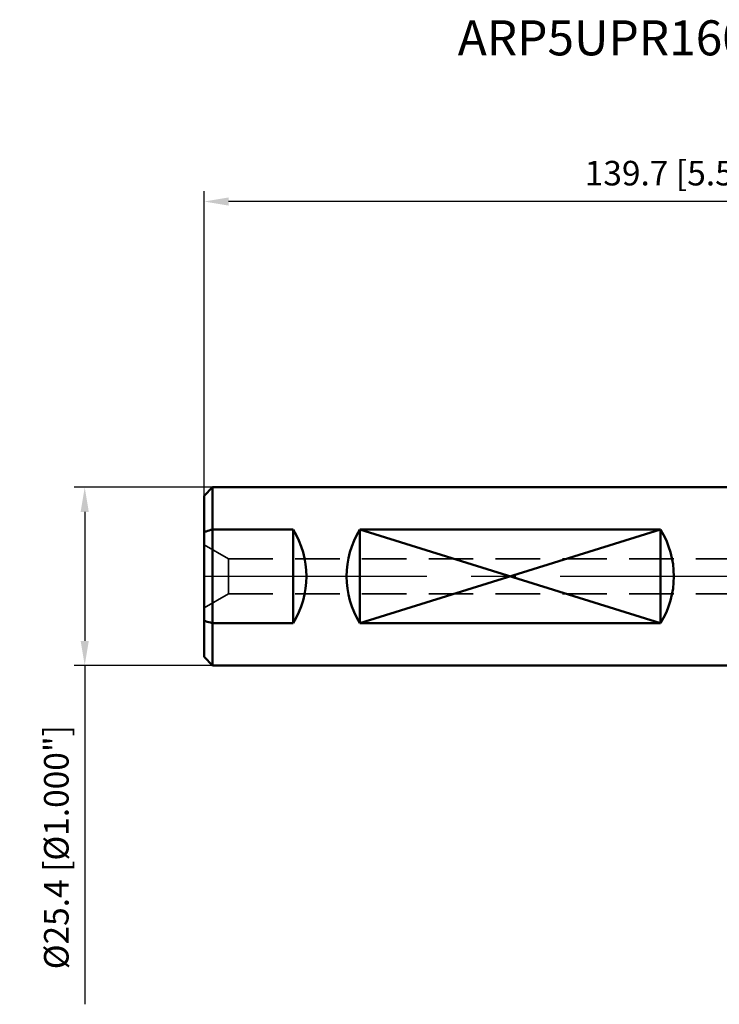
# Model space of a CAD drawing. Units: millimetres. Extents: x -109 to 91, y -61 to 79.
# Drawn here: x -109 to -9, y -61 to 79 of the extents above; entities that cross this region are included whole.
import ezdxf

# ---------------------------------------------------------------- set-up
doc = ezdxf.new("R2010")
doc.units = ezdxf.units.MM
doc.linetypes.add('CENTER', pattern=[50.8, 31.75, -6.35, 6.35, -6.35])
doc.linetypes.add('HIDDEN', pattern=[9.525, 6.35, -3.175])
for name, color, linetype, lineweight in [('sk1', 4, 'Continuous', 50), ('sk2', 7, 'Continuous', 25), ('sk3', 1, 'HIDDEN', 35), ('sk4', 2, 'CENTER', 25), ('sk6', 5, 'Continuous', 35)]:
    doc.layers.add(name, color=color, linetype=linetype, lineweight=lineweight)
doc.styles.add('simplex', font='txt.shx', dxfattribs={"height": 3.5})
doc.dimstyles.new('\\M+18352\\M+18373\\M+1815B - ISO-25', dxfattribs={"dimscale": 0, "dimtxt": 3.5, "dimasz": 3.5, "dimexe": 1.5, "dimexo": 0, "dimgap": 2.3, "dimtad": 1, "dimdsep": 46, "dimtxsty": 'simplex', "dimcen": 0.09, "dimclrd": 256, "dimclre": 256, "dimclrt": 256, "dimadec": 0, "dimazin": 0, "dimtfac": 1, "dimtofl": 0, "dimtmove": 0, "dimatfit": 3, "dimfxl": 1, "dimtolj": 1, "dimlwd": -1, "dimlwe": -1, "dimarcsym": 0})

# ---------------------------------------------------------------- blocks, each defined once
blk = doc.blocks.new('*D8')
at = {"layer": 'Defpoints', "color": 0}
for p in [(-81.35, 12.7), (-99.57, -12.7), (-81.35, -12.7)]:
    blk.add_point(p, dxfattribs=at)
at = {"layer": 'sk2'}
for p, q in [((-81.35, 12.7), (-101.07, 12.7)), ((-99.57, 9.2), (-99.57, -9.2)), ((-81.35, -12.7), (-101.07, -12.7)), ((-99.57, -12.7), (-99.57, -61.05))]:
    blk.add_line(p, q, dxfattribs=at)
for points in [[(-100.15, 9.2), (-98.99, 9.2), (-99.57, 12.7)], [(-100.15, -9.2), (-98.99, -9.2), (-99.57, -12.7)]]:
    blk.add_solid(points, dxfattribs=at)
at = {"layer": 'sk2', "insert": (-103.62, -38.63), "char_height": 3.5, "attachment_point": 5, "rotation": 90, "style": 'simplex'}
blk.add_mtext('\\A1;%%C25.4 [%%C1.000"]', dxfattribs=at)
blk = doc.blocks.new('*D11')
at = {"layer": 'Defpoints', "color": 0}
for p in [(-82.55, 53.47), (-82.55, 11.5), (57.15, 7.7)]:
    blk.add_point(p, dxfattribs=at)
at = {"layer": 'sk2'}
for p, q in [((-82.55, 11.5), (-82.55, 54.97)), ((57.15, 7.7), (57.15, 54.97)), ((53.65, 53.47), (-79.05, 53.47))]:
    blk.add_line(p, q, dxfattribs=at)
for points in [[(-79.05, 54.05), (-79.05, 52.89), (-82.55, 53.47)], [(53.65, 54.05), (53.65, 52.89), (57.15, 53.47)]]:
    blk.add_solid(points, dxfattribs=at)
at = {"layer": 'sk2', "insert": (-13.06, 57.52), "char_height": 3.5, "attachment_point": 5, "style": 'simplex'}
blk.add_mtext('\\A1;139.7 [5.500"]', dxfattribs=at)

msp = doc.modelspace()

# ---------------------------------------------------------------- linework, layer by layer
at = {"layer": 'sk1'}
for p, q in [((-82.55, 11.5), (-81.35, 12.7)), ((0, 12.7), (-81.35, 12.7)), ((-81.35, -12.7), (-81.35, 12.7)), ((-82.55, -11.49999971), (-82.55, 11.4999997)), ((-81.35, 6.68206555), (-69.85, 6.68206555)), ((-69.85, 6.68206555), (-69.85, -6.68206555)), ((-60.3255, 6.68206555), (-17.4625, 6.68206555)), ((-60.3255, -6.68206555), (-17.4625, 6.68206555)), ((-17.4625, -6.68206555), (-60.3255, 6.68206555)), ((-60.3255, 6.68206555), (-60.3255, -6.68206555)), ((-17.4625, 6.68206555), (-17.4625, -6.68206555)), ((-81.35, -6.68206555), (-69.85, -6.68206555)), ((-60.3255, -6.68206555), (-17.4625, -6.68206555)), ((-82.55, -11.5), (-81.35, -12.7)), ((0, -12.7), (-81.35, -12.7))]:
    msp.add_line(p, q, dxfattribs=at)
for centre, start_param, end_param in [((-80.65, 0), 2.5875294404, 3.6956558668), ((-49.5255, 0), -0.5540632132, 0.5540632132), ((-28.2625, 0), 2.5875294404, 3.6956558668)]:
    msp.add_ellipse(centre, major_axis=(-12.7, 0), ratio=1, start_param=start_param, end_param=end_param, dxfattribs=at)
for points, knots in [([(-82.55, 6.33166645), (-82.45014168, 6.36163183), (-82.05078453, 6.48062036), (-81.65053544, 6.59661034), (-81.35, 6.68206555)], [0, 0, 0, 0, 0.2501941489, 1, 1, 1, 1]), ([(-81.35, -6.68206555), (-81.45012972, -6.65359434), (-81.85075521, -6.53895079), (-82.25058322, -6.42151513), (-82.55, -6.33166645)], [0, 0, 0, 0, 0.2498136832, 1, 1, 1, 1])]:
    msp.add_open_spline(points, degree=3, knots=knots, dxfattribs=at)
at = {"layer": 'sk3'}
for p, q in [((-82.55, 4.5), (-79.08589838, 2.5)), ((-79.08589838, 2.5), (29.65, 2.5)), ((-79.08589838, -2.5), (-79.08589838, 2.5)), ((-82.55, -4.5), (-79.08589838, -2.5)), ((-79.08589838, -2.5), (29.65, -2.5))]:
    msp.add_line(p, q, dxfattribs=at)
at = {"layer": 'sk4'}
msp.add_line((0, 0), (-85.55, 0), dxfattribs=at)

# ---------------------------------------------------------------- texts
at = {"layer": 'sk6', "style": 'simplex'}
msp.add_text('ARP5UPR1603FA16M', height=5, dxfattribs=at).set_placement((-46.37932605, 74.32299341))

# ---------------------------------------------------------------- dimensions: what is measured, and where the dimension line sits
at = {"layer": 'sk2'}
dim = msp.add_linear_dim(base=(-82.55, 53.4708224325), p1=(57.15, 7.7), p2=(-82.55, 11.4999996999), dimstyle='\\M+18352\\M+18373\\M+1815B - ISO-25', override={"dimscale": 1, "dimdec": 8}, dxfattribs=at)
dim.commit()
dim.dimension.update_dxf_attribs({"geometry": '*D11', "text_midpoint": (-13.0553694601, 53.4708224325), "dimtype": 160})
dim = msp.add_linear_dim(base=(-99.570980148, -12.7), p1=(-81.35, 12.7), p2=(-81.35, -12.7), angle=90, text='%%C<>', dimstyle='\\M+18352\\M+18373\\M+1815B - ISO-25', override={"dimscale": 1, "dimdec": 8}, dxfattribs=at)
dim.commit()
dim.dimension.update_dxf_attribs({"geometry": '*D8', "text_midpoint": (-103.620980148, -38.625)})

doc.saveas('drawing.dxf')
